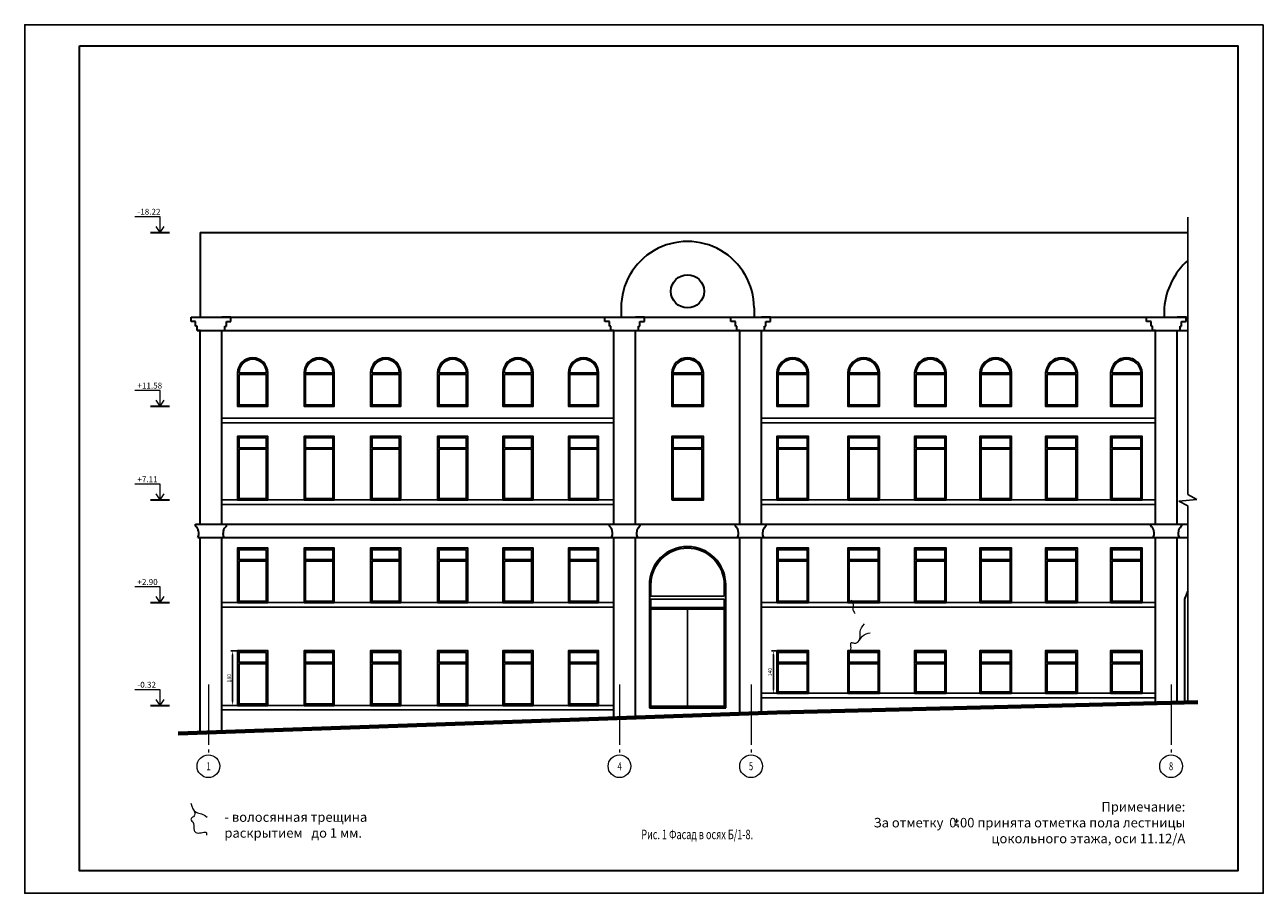
# Model space of a CAD drawing. Units: millimetres. Extents: x -11858 to 799804, y -106822 to 62277.
# Drawn here: x -11858 to 29142, y -103682 to -74948 of the extents above; entities that cross this region are included whole.
import ezdxf
from ezdxf.enums import TextEntityAlignment as Align

# ---------------------------------------------------------------- set-up
doc = ezdxf.new("R2010")
doc.units = ezdxf.units.MM
doc.linetypes.add('GOST4', pattern=[24, 20, -1.5, 1, -1.5])
for name, color, linetype, lineweight in [('Дефекты', 240, 'Continuous', 20), ('Здание', 7, 'Continuous', 30), ('Черт', 7, 'Continuous', 35)]:
    doc.layers.add(name, color=color, linetype=linetype, lineweight=lineweight)
doc.layers.add('Тонкие линии', color=8, linetype='Continuous')
doc.styles.add('style1', font='txt.shx')
doc.dimstyles.new('ISO-1000', dxfattribs={"dimscale": 50, "dimtxt": 2.5, "dimasz": 2.5, "dimexe": 1.25, "dimexo": 0.625, "dimtad": 1, "dimlfac": 0.1, "dimtxsty": 'Standard', "dimcen": 2.5, "dimadec": 0, "dimazin": 0, "dimtfac": 1, "dimtmove": 0, "dimatfit": 3, "dimfxl": 0, "dimarcsym": 0})

# ---------------------------------------------------------------- blocks, each defined once
blk = doc.blocks.new('*D1')
at = {"layer": 'Defpoints', "color": 0}
for p in [(-4977, -95667), (-4811, -95667), (-4811, -97467)]:
    blk.add_point(p, dxfattribs=at)
at = {"layer": 'Здание', "color": 0, "lineweight": -2}
for p, q in [((-4843, -95667), (-5040, -95667)), ((-4977, -97342), (-4977, -95792)), ((-4843, -97467), (-5040, -97467))]:
    blk.add_line(p, q, dxfattribs=at)
at = {"layer": 'Здание', "color": 0}
for points in [[(-4998, -95792), (-4957, -95792), (-4977, -95667)], [(-4998, -97342), (-4957, -97342), (-4977, -97467)]]:
    blk.add_solid(points, dxfattribs=at)
at = {"layer": 'Здание', "color": 0, "insert": (-5071, -96567), "char_height": 125, "attachment_point": 5, "rotation": 90}
blk.add_mtext('180', dxfattribs=at)
blk = doc.blocks.new('*D2')
at = {"layer": 'Defpoints', "color": 0}
for p in [(12924, -95667), (13039, -95667), (13039, -97067)]:
    blk.add_point(p, dxfattribs=at)
at = {"layer": 'Здание', "color": 0, "lineweight": -2}
for p, q in [((13007, -95667), (12861, -95667)), ((12924, -96942), (12924, -95792)), ((13007, -97067), (12861, -97067))]:
    blk.add_line(p, q, dxfattribs=at)
at = {"layer": 'Здание', "color": 0}
for points in [[(12903, -95792), (12945, -95792), (12924, -95667)], [(12903, -96942), (12945, -96942), (12924, -97067)]]:
    blk.add_solid(points, dxfattribs=at)
at = {"layer": 'Здание', "color": 0, "insert": (12830, -96367), "char_height": 125, "attachment_point": 5, "rotation": 90}
blk.add_mtext('140', dxfattribs=at)

msp = doc.modelspace()

# ---------------------------------------------------------------- linework, layer by layer
for p, q in [((26642.266, -81313.595), (26642.266, -90490.616)), ((26642.266, -90490.616), (26940.551, -90660.059)), ((26940.551, -90660.059), (26343.982, -90708.807)), ((26343.982, -90708.807), (26642.266, -90865.996)), ((26642.266, -90865.996), (26642.266, -97371.184))]:
    msp.add_line(p, q)
at = {"layer": 'Defpoints'}
msp.add_lwpolyline([(29141.793, -74947.982), (-11858.207, -74947.982), (-11858.207, -103681.84), (29141.793, -103681.84)], close=True, dxfattribs=at)
at = {"layer": 'Дефекты'}
for points in [[(15485.495, -93984.826), (15570.848, -94160.063), (15554.701, -94268.434), (15621.599, -94425.225)], [(15432.952, -95694.277), (15495.909, -95565.565), (15501.633, -95391.089), (15597.496, -95405.39), (15653.296, -95405.39), (15879.367, -95172.278), (16131.349, -95065.63)], [(15762.185, -95324.329), (15802.851, -95177.684), (15794.886, -95036.333), (15945.266, -94771.552)], [(-6357.875, -100705.828), (-6183.951, -101005.556), (-6010.024, -101053.513), (-5818.108, -101167.41)], [(-6252.956, -100948.034), (-6234.273, -101096.271), (-6272.029, -101149.486), (-6328.456, -101184.199), (-6352.642, -101264.56), (-6299.257, -101317.705), (-6252.43, -101608.23), (-6166.334, -101684.364), (-5843.122, -101688.693), (-5838.454, -101760.575)]]:
    msp.add_spline(points, degree=3, dxfattribs=at)
at = {"layer": 'Здание'}
for p, q in [((-6051.453, -81817.224), (26642.266, -81817.224)), ((-6051.453, -81817.224), (-6051.453, -84617.224)), ((7883.547, -84317.224), (7883.547, -84617.224)), ((12283.547, -84317.224), (12283.547, -84617.224)), ((25863.547, -84317.224), (25863.547, -84617.224)), ((-6351.453, -84617.224), (26642.266, -84617.224)), ((-6351.453, -84767.224), (-6351.453, -84617.224)), ((-6351.453, -84617.224), (-6051.453, -84617.224)), ((-6201.453, -84767.224), (-6351.453, -84767.224)), ((-6201.453, -84917.224), (-6201.453, -84767.224)), ((-5031.453, -84617.224), (-5331.453, -84617.224)), ((-5181.453, -84917.224), (-5181.453, -84767.224)), ((-5181.453, -84767.224), (-5031.453, -84767.224)), ((-5031.453, -84767.224), (-5031.453, -84617.224)), ((7348.547, -84767.224), (7348.547, -84617.224)), ((7348.547, -84617.224), (7648.547, -84617.224)), ((7498.547, -84767.224), (7348.547, -84767.224)), ((7498.547, -84917.224), (7498.547, -84767.224)), ((8658.547, -84617.224), (8358.547, -84617.224)), ((8508.547, -84917.224), (8508.547, -84767.224)), ((8508.547, -84767.224), (8658.547, -84767.224)), ((8658.547, -84767.224), (8658.547, -84617.224)), ((11518.547, -84767.224), (11518.547, -84617.224)), ((11518.547, -84617.224), (11818.547, -84617.224)), ((11668.547, -84767.224), (11518.547, -84767.224)), ((11668.547, -84917.224), (11668.547, -84767.224)), ((12828.547, -84617.224), (12528.547, -84617.224)), ((12678.547, -84917.224), (12678.547, -84767.224)), ((12678.547, -84767.224), (12828.547, -84767.224)), ((12828.547, -84767.224), (12828.547, -84617.224)), ((25278.547, -84767.224), (25278.547, -84617.224)), ((25278.547, -84617.224), (25578.547, -84617.224)), ((25428.547, -84767.224), (25278.547, -84767.224)), ((25428.547, -84917.224), (25428.547, -84767.224)), ((26588.547, -84617.224), (26288.547, -84617.224)), ((26438.547, -84917.224), (26438.547, -84767.224)), ((26438.547, -84767.224), (26588.547, -84767.224)), ((26588.547, -84767.224), (26588.547, -84617.224)), ((-6151.453, -84917.224), (-6201.453, -84917.224)), ((-6151.453, -85067.224), (-6151.453, -84917.224)), ((-6151.453, -85067.224), (26642.266, -85067.224)), ((-6051.453, -85067.224), (-6151.453, -85067.224)), ((-6051.453, -91467.224), (-6051.453, -85067.224)), ((-5331.453, -91467.224), (-5331.453, -85067.224)), ((-5331.453, -85067.224), (-5231.453, -85067.224)), ((-5231.453, -85067.224), (-5231.453, -84917.224)), ((-5231.453, -84917.224), (-5181.453, -84917.224)), ((7548.547, -84917.224), (7498.547, -84917.224)), ((7548.547, -85067.224), (7548.547, -84917.224)), ((7648.547, -85067.224), (7548.547, -85067.224)), ((7648.547, -91467.224), (7648.547, -85067.224)), ((8358.547, -91467.224), (8358.547, -85067.224)), ((8358.547, -85067.224), (8458.547, -85067.224)), ((8458.547, -85067.224), (8458.547, -84917.224)), ((8458.547, -84917.224), (8508.547, -84917.224)), ((11718.547, -84917.224), (11668.547, -84917.224)), ((11718.547, -85067.224), (11718.547, -84917.224)), ((11818.547, -85067.224), (11718.547, -85067.224)), ((11818.547, -91467.224), (11818.547, -85067.224)), ((12528.547, -91467.224), (12528.547, -85067.224)), ((12528.547, -85067.224), (12628.547, -85067.224)), ((12628.547, -85067.224), (12628.547, -84917.224)), ((12628.547, -84917.224), (12678.547, -84917.224)), ((25478.547, -84917.224), (25428.547, -84917.224)), ((25478.547, -85067.224), (25478.547, -84917.224)), ((25578.547, -85067.224), (25478.547, -85067.224)), ((25578.547, -91467.224), (25578.547, -85067.224)), ((26288.547, -91467.224), (26288.547, -85067.224)), ((26288.547, -85067.224), (26388.547, -85067.224)), ((26388.547, -85067.224), (26388.547, -84917.224)), ((26388.547, -84917.224), (26438.547, -84917.224)), ((-6201.453, -91467.224), (26642.266, -91467.224)), ((-6131.453, -91917.224), (26642.266, -91917.224)), ((-6051.453, -98370.805), (-6051.453, -91917.224)), ((-5331.453, -98345.5), (-5331.453, -91917.224)), ((7648.547, -97889.071), (7648.547, -91917.224)), ((8358.547, -97863.8), (8358.547, -91917.224)), ((11818.547, -97740.647), (11818.547, -91917.224)), ((12528.547, -97715.376), (12528.547, -91917.224)), ((25578.547, -97396.678), (25578.547, -91917.224)), ((26288.547, -97379.662), (26288.547, -91917.224)), ((8818.68, -93482.224), (8818.68, -97547.224)), ((11348.68, -97547.224), (11348.68, -93482.224)), ((26538.547, -93952.224), (26538.547, -97373.67)), ((8818.68, -97547.224), (11348.68, -97547.224))]:
    msp.add_line(p, q, dxfattribs=at)
at = {"layer": 'Здание', "lineweight": 70}
for p, q in [((13038.547, -97697.224), (26980.59, -97363.075)), ((-6779.328, -98396.387), (7138.547, -97907.224)), ((7138.547, -97907.224), (13038.547, -97697.224))]:
    msp.add_line(p, q, dxfattribs=at)
at = {"layer": 'Здание'}
for points in [[(-10042.116, -75643.642), (28296.698, -75643.642), (28296.698, -102946.324), (-10042.116, -102946.324)], [(-4811.453, -90667.224), (-3811.453, -90667.224), (-3811.453, -88567.224), (-4811.453, -88567.224)], [(-2611.453, -90667.224), (-1611.453, -90667.224), (-1611.453, -88567.224), (-2611.453, -88567.224)], [(-411.453, -90667.224), (588.547, -90667.224), (588.547, -88567.224), (-411.453, -88567.224)], [(1808.547, -90667.224), (2808.547, -90667.224), (2808.547, -88567.224), (1808.547, -88567.224)], [(3968.547, -90667.224), (4968.547, -90667.224), (4968.547, -88567.224), (3968.547, -88567.224)], [(6138.547, -90667.224), (7138.547, -90667.224), (7138.547, -88567.224), (6138.547, -88567.224)], [(9558.547, -90667.224), (10608.547, -90667.224), (10608.547, -88567.224), (9558.547, -88567.224)], [(13038.547, -90667.224), (14088.547, -90667.224), (14088.547, -88567.224), (13038.547, -88567.224)], [(15388.547, -90667.224), (16438.547, -90667.224), (16438.547, -88567.224), (15388.547, -88567.224)], [(17598.547, -90667.224), (18648.547, -90667.224), (18648.547, -88567.224), (17598.547, -88567.224)], [(19758.547, -90667.224), (20808.547, -90667.224), (20808.547, -88567.224), (19758.547, -88567.224)], [(21938.547, -90667.224), (22988.547, -90667.224), (22988.547, -88567.224), (21938.547, -88567.224)], [(24088.547, -90667.224), (25138.547, -90667.224), (25138.547, -88567.224), (24088.547, -88567.224)], [(-4811.453, -94067.224), (-3811.453, -94067.224), (-3811.453, -92267.224), (-4811.453, -92267.224)], [(-2611.453, -94067.224), (-1611.453, -94067.224), (-1611.453, -92267.224), (-2611.453, -92267.224)], [(-411.453, -94067.224), (588.547, -94067.224), (588.547, -92267.224), (-411.453, -92267.224)], [(1808.547, -94067.224), (2808.547, -94067.224), (2808.547, -92267.224), (1808.547, -92267.224)], [(3968.547, -94067.224), (4968.547, -94067.224), (4968.547, -92267.224), (3968.547, -92267.224)], [(6138.547, -94067.224), (7138.547, -94067.224), (7138.547, -92267.224), (6138.547, -92267.224)], [(13038.547, -94067.224), (14088.547, -94067.224), (14088.547, -92267.224), (13038.547, -92267.224)], [(15388.547, -94067.224), (16438.547, -94067.224), (16438.547, -92267.224), (15388.547, -92267.224)], [(17598.547, -94067.224), (18648.547, -94067.224), (18648.547, -92267.224), (17598.547, -92267.224)], [(19758.547, -94067.224), (20808.547, -94067.224), (20808.547, -92267.224), (19758.547, -92267.224)], [(21938.547, -94067.224), (22988.547, -94067.224), (22988.547, -92267.224), (21938.547, -92267.224)], [(24088.547, -94067.224), (25138.547, -94067.224), (25138.547, -92267.224), (24088.547, -92267.224)], [(-4811.453, -97467.224), (-3811.453, -97467.224), (-3811.453, -95667.224), (-4811.453, -95667.224)], [(-2611.453, -97467.224), (-1611.453, -97467.224), (-1611.453, -95667.224), (-2611.453, -95667.224)], [(-411.453, -97467.224), (588.547, -97467.224), (588.547, -95667.224), (-411.453, -95667.224)], [(1808.547, -97467.224), (2808.547, -97467.224), (2808.547, -95667.224), (1808.547, -95667.224)], [(3968.547, -97467.224), (4968.547, -97467.224), (4968.547, -95667.224), (3968.547, -95667.224)], [(6138.547, -97467.224), (7138.547, -97467.224), (7138.547, -95667.224), (6138.547, -95667.224)], [(13038.547, -97067.224), (14088.547, -97067.224), (14088.547, -95667.224), (13038.547, -95667.224)], [(15388.547, -97067.224), (16438.547, -97067.224), (16438.547, -95667.224), (15388.547, -95667.224)], [(17598.547, -97067.224), (18648.547, -97067.224), (18648.547, -95667.224), (17598.547, -95667.224)], [(19758.547, -97067.224), (20808.547, -97067.224), (20808.547, -95667.224), (19758.547, -95667.224)], [(21938.547, -97067.224), (22988.547, -97067.224), (22988.547, -95667.224), (21938.547, -95667.224)], [(24088.547, -97067.224), (25138.547, -97067.224), (25138.547, -95667.224), (24088.547, -95667.224)]]:
    msp.add_lwpolyline(points, close=True, dxfattribs=at)
for points in [[(-4811.453, -86467.224), (-4811.453, -87567.224), (-3811.453, -87567.224), (-3811.453, -86467.224)], [(-2611.453, -86467.224), (-2611.453, -87567.224), (-1611.453, -87567.224), (-1611.453, -86467.224)], [(-411.453, -86467.224), (-411.453, -87567.224), (588.547, -87567.224), (588.547, -86467.224)], [(1808.547, -86467.224), (1808.547, -87567.224), (2808.547, -87567.224), (2808.547, -86467.224)], [(3968.547, -86467.224), (3968.547, -87567.224), (4968.547, -87567.224), (4968.547, -86467.224)], [(6138.547, -86467.224), (6138.547, -87567.224), (7138.547, -87567.224), (7138.547, -86467.224)], [(9558.547, -86467.224), (9558.547, -87567.224), (10608.547, -87567.224), (10608.547, -86467.224)], [(13038.547, -86467.224), (13038.547, -87567.224), (14088.547, -87567.224), (14088.547, -86467.224)], [(15388.547, -86467.224), (15388.547, -87567.224), (16438.547, -87567.224), (16438.547, -86467.224)], [(17598.547, -86467.224), (17598.547, -87567.224), (18648.547, -87567.224), (18648.547, -86467.224)], [(19758.547, -86467.224), (19758.547, -87567.224), (20808.547, -87567.224), (20808.547, -86467.224)], [(21938.547, -86467.224), (21938.547, -87567.224), (22988.547, -87567.224), (22988.547, -86467.224)], [(24088.547, -86467.224), (24088.547, -87567.224), (25138.547, -87567.224), (25138.547, -86467.224)]]:
    msp.add_lwpolyline(points, dxfattribs=at)
msp.add_circle((10083.547, -83766.889), 550, dxfattribs=at)
for centre, radius, start, end in [((10083.547, -84316.889), 2200, 359.9912762, 180.0087238), ((28263.547, -84525.948), 2409.059, 132.2985002, 175.029585), ((-4311.453, -86467.224), 500, 0, 180), ((-2111.453, -86467.224), 500, 0, 180), ((88.547, -86467.224), 500, 0, 180), ((2308.547, -86467.224), 500, 0, 180), ((4468.547, -86467.224), 500, 0, 180), ((6638.547, -86467.224), 500, 0, 180), ((10083.547, -86492.849), 525.625, 2.7943621, 177.2056379), ((13563.547, -86492.849), 525.625, 2.7943621, 177.2056379), ((15913.547, -86492.849), 525.625, 2.7943621, 177.2056379), ((18123.547, -86492.849), 525.625, 2.7943621, 177.2056379), ((20283.547, -86492.849), 525.625, 2.7943621, 177.2056379), ((22463.547, -86492.849), 525.625, 2.7943621, 177.2056379), ((24613.547, -86492.849), 525.625, 2.7943621, 177.2056379), ((10083.68, -93482.224), 1265, 0, 180), ((28263.547, -94495.86), 1808.636, 153.6901567, 162.5076755)]:
    msp.add_arc(centre, radius, start, end, dxfattribs=at)
for points in [[(-6131.453, -91917.224), (-6096.087, -91798.174), (-6107.886, -91700.744), (-6140.319, -91601.031), (-6199.163, -91534.813), (-6201.453, -91467.224)], [(-5251.453, -91917.224), (-5286.82, -91798.174), (-5275.021, -91700.744), (-5242.588, -91601.031), (-5183.743, -91534.813), (-5181.453, -91467.224)], [(7568.547, -91917.224), (7603.913, -91798.174), (7592.114, -91700.744), (7559.681, -91601.031), (7500.837, -91534.813), (7498.547, -91467.224)], [(8438.547, -91917.224), (8403.18, -91798.174), (8414.979, -91700.744), (8447.412, -91601.031), (8506.257, -91534.813), (8508.547, -91467.224)], [(11738.547, -91917.224), (11773.913, -91798.174), (11762.114, -91700.744), (11729.681, -91601.031), (11670.837, -91534.813), (11668.547, -91467.224)], [(12608.547, -91917.224), (12573.18, -91798.174), (12584.979, -91700.744), (12617.412, -91601.031), (12676.257, -91534.813), (12678.547, -91467.224)], [(25498.547, -91917.224), (25533.913, -91798.174), (25522.114, -91700.744), (25489.681, -91601.031), (25430.837, -91534.813), (25428.547, -91467.224)], [(26368.547, -91917.224), (26333.18, -91798.174), (26344.979, -91700.744), (26377.412, -91601.031), (26436.257, -91534.813), (26438.547, -91467.224)]]:
    msp.add_spline(points, degree=3, dxfattribs=at)
at = {"layer": 'Тонкие линии'}
for p, q in [((-5331.453, -87967.224), (7648.547, -87967.224)), ((-5331.453, -88117.224), (7648.547, -88117.224)), ((12528.547, -87967.224), (25578.547, -87967.224)), ((12528.547, -88117.224), (25578.547, -88117.224)), ((-5331.453, -90667.224), (7648.547, -90667.224)), ((-5331.453, -90817.224), (7648.547, -90817.224)), ((12528.547, -90667.224), (25578.547, -90667.224)), ((12528.547, -90817.224), (25578.547, -90817.224)), ((8868.68, -93482.224), (8868.68, -93857.224)), ((8868.68, -93857.224), (11298.68, -93857.224)), ((11298.68, -93857.224), (11298.68, -93482.224)), ((-5331.453, -94067.224), (7648.547, -94067.224)), ((-5331.453, -94217.224), (7648.547, -94217.224)), ((10083.68, -94282.224), (10083.68, -97497.224)), ((12528.547, -94067.224), (25578.547, -94067.224)), ((12528.547, -94217.224), (25578.547, -94217.224)), ((12528.547, -97067.224), (25578.547, -97067.224)), ((-5331.453, -97467.224), (7648.547, -97467.224)), ((12528.547, -97217.224), (25578.547, -97217.224)), ((-5331.453, -97617.224), (7648.547, -97617.224))]:
    msp.add_line(p, q, dxfattribs=at)
for points in [[(-4761.453, -86467.224), (-4761.453, -86467.224), (-3861.453, -86467.224)], [(-2561.453, -86467.224), (-2561.453, -86467.224), (-1661.453, -86467.224)], [(-361.453, -86467.224), (-361.453, -86467.224), (538.547, -86467.224)], [(1858.547, -86467.224), (1858.547, -86467.224), (2758.547, -86467.224)], [(4018.547, -86467.224), (4018.547, -86467.224), (4918.547, -86467.224)], [(6188.547, -86467.224), (6188.547, -86467.224), (7088.547, -86467.224)], [(9608.547, -86467.224), (9608.547, -86467.224), (10558.547, -86467.224)], [(13088.547, -86467.224), (13088.547, -86467.224), (14038.547, -86467.224)], [(15438.547, -86467.224), (15438.547, -86467.224), (16388.547, -86467.224)], [(17648.547, -86467.224), (17648.547, -86467.224), (18598.547, -86467.224)], [(19808.547, -86467.224), (19808.547, -86467.224), (20758.547, -86467.224)], [(21988.547, -86467.224), (21988.547, -86467.224), (22938.547, -86467.224)], [(24138.547, -86467.224), (24138.547, -86467.224), (25088.547, -86467.224)]]:
    msp.add_lwpolyline(points, dxfattribs=at)
for points in [[(-4761.453, -86517.224), (-3861.453, -86517.224), (-3861.453, -87517.224), (-4761.453, -87517.224)], [(-2561.453, -86517.224), (-1661.453, -86517.224), (-1661.453, -87517.224), (-2561.453, -87517.224)], [(-361.453, -86517.224), (538.547, -86517.224), (538.547, -87517.224), (-361.453, -87517.224)], [(1858.547, -86517.224), (2758.547, -86517.224), (2758.547, -87517.224), (1858.547, -87517.224)], [(4018.547, -86517.224), (4918.547, -86517.224), (4918.547, -87517.224), (4018.547, -87517.224)], [(6188.547, -86517.224), (7088.547, -86517.224), (7088.547, -87517.224), (6188.547, -87517.224)], [(9608.547, -86517.224), (10558.547, -86517.224), (10558.547, -87517.224), (9608.547, -87517.224)], [(13088.547, -86517.224), (14038.547, -86517.224), (14038.547, -87517.224), (13088.547, -87517.224)], [(15438.547, -86517.224), (16388.547, -86517.224), (16388.547, -87517.224), (15438.547, -87517.224)], [(17648.547, -86517.224), (18598.547, -86517.224), (18598.547, -87517.224), (17648.547, -87517.224)], [(19808.547, -86517.224), (20758.547, -86517.224), (20758.547, -87517.224), (19808.547, -87517.224)], [(21988.547, -86517.224), (22938.547, -86517.224), (22938.547, -87517.224), (21988.547, -87517.224)], [(24138.547, -86517.224), (25088.547, -86517.224), (25088.547, -87517.224), (24138.547, -87517.224)], [(-3861.453, -88617.224), (-4761.453, -88617.224), (-4761.453, -88942.224), (-3861.453, -88942.224)], [(-1661.453, -88617.224), (-2561.453, -88617.224), (-2561.453, -88942.224), (-1661.453, -88942.224)], [(538.547, -88617.224), (-361.453, -88617.224), (-361.453, -88942.224), (538.547, -88942.224)], [(2758.547, -88617.224), (1858.547, -88617.224), (1858.547, -88942.224), (2758.547, -88942.224)], [(4918.547, -88617.224), (4018.547, -88617.224), (4018.547, -88942.224), (4918.547, -88942.224)], [(7088.547, -88617.224), (6188.547, -88617.224), (6188.547, -88942.224), (7088.547, -88942.224)], [(10558.547, -88617.224), (9608.547, -88617.224), (9608.547, -88942.224), (10558.547, -88942.224)], [(14038.547, -88617.224), (13088.547, -88617.224), (13088.547, -88942.224), (14038.547, -88942.224)], [(16388.547, -88617.224), (15438.547, -88617.224), (15438.547, -88942.224), (16388.547, -88942.224)], [(18598.547, -88617.224), (17648.547, -88617.224), (17648.547, -88942.224), (18598.547, -88942.224)], [(20758.547, -88617.224), (19808.547, -88617.224), (19808.547, -88942.224), (20758.547, -88942.224)], [(22938.547, -88617.224), (21988.547, -88617.224), (21988.547, -88942.224), (22938.547, -88942.224)], [(25088.547, -88617.224), (24138.547, -88617.224), (24138.547, -88942.224), (25088.547, -88942.224)], [(-4761.453, -88992.224), (-3861.453, -88992.224), (-3861.453, -90617.224), (-4761.453, -90617.224)], [(-2561.453, -88992.224), (-1661.453, -88992.224), (-1661.453, -90617.224), (-2561.453, -90617.224)], [(-361.453, -88992.224), (538.547, -88992.224), (538.547, -90617.224), (-361.453, -90617.224)], [(1858.547, -88992.224), (2758.547, -88992.224), (2758.547, -90617.224), (1858.547, -90617.224)], [(4018.547, -88992.224), (4918.547, -88992.224), (4918.547, -90617.224), (4018.547, -90617.224)], [(6188.547, -88992.224), (7088.547, -88992.224), (7088.547, -90617.224), (6188.547, -90617.224)], [(9608.547, -88992.224), (10558.547, -88992.224), (10558.547, -90617.224), (9608.547, -90617.224)], [(13088.547, -88992.224), (14038.547, -88992.224), (14038.547, -90617.224), (13088.547, -90617.224)], [(15438.547, -88992.224), (16388.547, -88992.224), (16388.547, -90617.224), (15438.547, -90617.224)], [(17648.547, -88992.224), (18598.547, -88992.224), (18598.547, -90617.224), (17648.547, -90617.224)], [(19808.547, -88992.224), (20758.547, -88992.224), (20758.547, -90617.224), (19808.547, -90617.224)], [(21988.547, -88992.224), (22938.547, -88992.224), (22938.547, -90617.224), (21988.547, -90617.224)], [(24138.547, -88992.224), (25088.547, -88992.224), (25088.547, -90617.224), (24138.547, -90617.224)], [(-3861.453, -92317.224), (-4761.453, -92317.224), (-4761.453, -92642.224), (-3861.453, -92642.224)], [(-1661.453, -92317.224), (-2561.453, -92317.224), (-2561.453, -92642.224), (-1661.453, -92642.224)], [(538.547, -92317.224), (-361.453, -92317.224), (-361.453, -92642.224), (538.547, -92642.224)], [(2758.547, -92317.224), (1858.547, -92317.224), (1858.547, -92642.224), (2758.547, -92642.224)], [(4918.547, -92317.224), (4018.547, -92317.224), (4018.547, -92642.224), (4918.547, -92642.224)], [(7088.547, -92317.224), (6188.547, -92317.224), (6188.547, -92642.224), (7088.547, -92642.224)], [(14038.547, -92317.224), (13088.547, -92317.224), (13088.547, -92642.224), (14038.547, -92642.224)], [(16388.547, -92317.224), (15438.547, -92317.224), (15438.547, -92642.224), (16388.547, -92642.224)], [(18598.547, -92317.224), (17648.547, -92317.224), (17648.547, -92642.224), (18598.547, -92642.224)], [(20758.547, -92317.224), (19808.547, -92317.224), (19808.547, -92642.224), (20758.547, -92642.224)], [(22938.547, -92317.224), (21988.547, -92317.224), (21988.547, -92642.224), (22938.547, -92642.224)], [(25088.547, -92317.224), (24138.547, -92317.224), (24138.547, -92642.224), (25088.547, -92642.224)], [(-4761.453, -92692.224), (-3861.453, -92692.224), (-3861.453, -94017.224), (-4761.453, -94017.224)], [(-2561.453, -92692.224), (-1661.453, -92692.224), (-1661.453, -94017.224), (-2561.453, -94017.224)], [(-361.453, -92692.224), (538.547, -92692.224), (538.547, -94017.224), (-361.453, -94017.224)], [(1858.547, -92692.224), (2758.547, -92692.224), (2758.547, -94017.224), (1858.547, -94017.224)], [(4018.547, -92692.224), (4918.547, -92692.224), (4918.547, -94017.224), (4018.547, -94017.224)], [(6188.547, -92692.224), (7088.547, -92692.224), (7088.547, -94017.224), (6188.547, -94017.224)], [(13088.547, -92692.224), (14038.547, -92692.224), (14038.547, -94017.224), (13088.547, -94017.224)], [(15438.547, -92692.224), (16388.547, -92692.224), (16388.547, -94017.224), (15438.547, -94017.224)], [(17648.547, -92692.224), (18598.547, -92692.224), (18598.547, -94017.224), (17648.547, -94017.224)], [(19808.547, -92692.224), (20758.547, -92692.224), (20758.547, -94017.224), (19808.547, -94017.224)], [(21988.547, -92692.224), (22938.547, -92692.224), (22938.547, -94017.224), (21988.547, -94017.224)], [(24138.547, -92692.224), (25088.547, -92692.224), (25088.547, -94017.224), (24138.547, -94017.224)], [(11298.68, -93957.224), (8868.68, -93957.224), (8868.68, -94232.224), (11298.68, -94232.224)], [(8868.68, -94282.224), (11298.68, -94282.224), (11298.68, -97497.224), (8868.68, -97497.224)], [(-3861.453, -95717.224), (-4761.453, -95717.224), (-4761.453, -96042.224), (-3861.453, -96042.224)], [(-1661.453, -95717.224), (-2561.453, -95717.224), (-2561.453, -96042.224), (-1661.453, -96042.224)], [(538.547, -95717.224), (-361.453, -95717.224), (-361.453, -96042.224), (538.547, -96042.224)], [(2758.547, -95717.224), (1858.547, -95717.224), (1858.547, -96042.224), (2758.547, -96042.224)], [(4918.547, -95717.224), (4018.547, -95717.224), (4018.547, -96042.224), (4918.547, -96042.224)], [(7088.547, -95717.224), (6188.547, -95717.224), (6188.547, -96042.224), (7088.547, -96042.224)], [(14038.547, -95717.224), (13088.547, -95717.224), (13088.547, -96042.224), (14038.547, -96042.224)], [(16388.547, -95717.224), (15438.547, -95717.224), (15438.547, -96042.224), (16388.547, -96042.224)], [(18598.547, -95717.224), (17648.547, -95717.224), (17648.547, -96042.224), (18598.547, -96042.224)], [(20758.547, -95717.224), (19808.547, -95717.224), (19808.547, -96042.224), (20758.547, -96042.224)], [(22938.547, -95717.224), (21988.547, -95717.224), (21988.547, -96042.224), (22938.547, -96042.224)], [(25088.547, -95717.224), (24138.547, -95717.224), (24138.547, -96042.224), (25088.547, -96042.224)], [(-4761.453, -96092.224), (-3861.453, -96092.224), (-3861.453, -97417.224), (-4761.453, -97417.224)], [(-2561.453, -96092.224), (-1661.453, -96092.224), (-1661.453, -97417.224), (-2561.453, -97417.224)], [(-361.453, -96092.224), (538.547, -96092.224), (538.547, -97417.224), (-361.453, -97417.224)], [(1858.547, -96092.224), (2758.547, -96092.224), (2758.547, -97417.224), (1858.547, -97417.224)], [(4018.547, -96092.224), (4918.547, -96092.224), (4918.547, -97417.224), (4018.547, -97417.224)], [(6188.547, -96092.224), (7088.547, -96092.224), (7088.547, -97417.224), (6188.547, -97417.224)], [(13088.547, -96092.224), (14038.547, -96092.224), (14038.547, -97017.224), (13088.547, -97017.224)], [(15438.547, -96092.224), (16388.547, -96092.224), (16388.547, -97017.224), (15438.547, -97017.224)], [(17648.547, -96092.224), (18598.547, -96092.224), (18598.547, -97017.224), (17648.547, -97017.224)], [(19808.547, -96092.224), (20758.547, -96092.224), (20758.547, -97017.224), (19808.547, -97017.224)], [(21988.547, -96092.224), (22938.547, -96092.224), (22938.547, -97017.224), (21988.547, -97017.224)], [(24138.547, -96092.224), (25088.547, -96092.224), (25088.547, -97017.224), (24138.547, -97017.224)]]:
    msp.add_lwpolyline(points, close=True, dxfattribs=at)
for centre, radius, start, end in [((-4311.453, -86467.224), 450, 0, 180), ((-2111.453, -86467.224), 450, 0, 180), ((88.547, -86467.224), 450, 0, 180), ((2308.547, -86467.224), 450, 0, 180), ((4468.547, -86467.224), 450, 0, 180), ((6638.547, -86467.224), 450, 0, 180), ((10083.547, -86492.918), 475.694, 3.0963154, 176.9036846), ((13563.547, -86492.918), 475.694, 3.0963154, 176.9036846), ((15913.547, -86492.918), 475.694, 3.0963154, 176.9036846), ((18123.547, -86492.918), 475.694, 3.0963154, 176.9036846), ((20283.547, -86492.918), 475.694, 3.0963154, 176.9036846), ((22463.547, -86492.918), 475.694, 3.0963154, 176.9036846), ((24613.547, -86492.918), 475.694, 3.0963154, 176.9036846), ((10083.68, -93482.224), 1215, 0, 180)]:
    msp.add_arc(centre, radius, start, end, dxfattribs=at)
at = {"layer": 'Черт', "lineweight": 20, "ltscale": 0.5}
for p, q in [((-7377.798, -81298.025), (-8218.715, -81298.025)), ((-7377.798, -81817.224), (-7377.798, -81298.025)), ((-7377.798, -81817.224), (-7511.898, -81618.765)), ((-7377.798, -81817.224), (-7243.698, -81618.765)), ((-7377.798, -87048.025), (-8218.715, -87048.025)), ((-7377.798, -87567.224), (-7377.798, -87048.025)), ((-7377.798, -87567.224), (-7511.898, -87368.765)), ((-7377.798, -87567.224), (-7243.698, -87368.765)), ((-7377.798, -90148.025), (-8218.715, -90148.025)), ((-7377.798, -90667.224), (-7377.798, -90148.025)), ((-7377.798, -90667.224), (-7511.898, -90468.765)), ((-7377.798, -90667.224), (-7243.698, -90468.765)), ((-7377.798, -93548.025), (-8218.715, -93548.025)), ((-7377.798, -94067.224), (-7511.898, -93868.765)), ((-7377.798, -94067.224), (-7377.798, -93548.025)), ((-7377.798, -94067.224), (-7243.698, -93868.765)), ((-7377.798, -96948.025), (-8218.715, -96948.025)), ((-7377.798, -97467.224), (-7377.798, -96948.025)), ((-7377.798, -97467.224), (-7511.898, -97268.765)), ((-7377.798, -97467.224), (-7243.698, -97268.765))]:
    msp.add_line(p, q, dxfattribs=at)
at = {"layer": 'Черт', "lineweight": 30, "ltscale": 100}
for p, q in [((-7690.416, -81817.224), (-7065.179, -81817.224)), ((-7690.416, -87567.224), (-7065.179, -87567.224)), ((-7690.416, -90667.224), (-7065.179, -90667.224)), ((-7690.416, -94067.224), (-7065.179, -94067.224)), ((-7690.416, -97467.224), (-7065.179, -97467.224))]:
    msp.add_line(p, q, dxfattribs=at)
at = {"layer": 'Черт', "linetype": 'GOST4', "lineweight": 18, "ltscale": 100}
for p, q in [((-5780.488, -96771.889), (-5780.488, -99106.27)), ((7828.571, -96771.889), (7828.571, -99106.27)), ((12184.556, -96771.889), (12184.556, -99106.27)), ((26089.125, -96771.889), (26089.125, -99106.27))]:
    msp.add_line(p, q, dxfattribs=at)
at = {"layer": 'Черт', "lineweight": 18, "ltscale": 100}
for p, q in [((18987.099, -101218.034), (18987.099, -101358.634)), ((18916.799, -101288.334), (19057.4, -101288.334)), ((18916.799, -101422.023), (19057.4, -101422.023))]:
    msp.add_line(p, q, dxfattribs=at)
at = {"layer": 'Черт', "linetype": 'Continuous', "lineweight": 18, "ltscale": 100}
for centre in [(-5780.488, -99481.27), (7828.571, -99481.27), (12184.556, -99481.27), (26089.125, -99481.27)]:
    msp.add_circle(centre, 375, dxfattribs=at)

# ---------------------------------------------------------------- texts
at = {"color": 0, "char_height": 196.32227, "attachment_point": 1, "style": 'style1'}
for s, insert in [('{\\fTimes New Roman|b0|i0|c204|p18;-18.22}', (-8127.552, -81037.047)), ('{\\fTimes New Roman|b0|i0|c204|p18;+11.58}', (-8127.552, -86787.047)), ('{\\fTimes New Roman|b0|i0|c204|p18;+7.11}', (-8127.552, -89887.047)), ('{\\fTimes New Roman|b0|i0|c204|p18;+2.90}', (-8127.552, -93287.047)), ('{\\fTimes New Roman|b0|i0|c204|p18;-0.32}', (-8127.552, -96687.047))]:
    msp.add_mtext(s, dxfattribs=dict(at, insert=insert))
at = {"layer": 'Черт', "lineweight": 18, "ltscale": 100, "width": 0.7}
for s, height, p in [('1', 262.5, (-5772.606, -99481.27)), ('4', 262.5, (7836.453, -99481.27)), ('5', 262.5, (12184.865, -99481.27)), ('8', 262.5, (26089.125, -99481.27)), ('Рис. 1 Фасад в осях Б/1-8.', 315, (10402.781, -101737.037))]:
    msp.add_text(s, height=height, dxfattribs=at).set_placement(p, align=Align.MIDDLE_CENTER)
at = {"layer": 'Черт', "lineweight": 18, "ltscale": 100, "char_height": 315}
for s, insert, width, attachment_point in [('Примечание:\\PЗа отметку  0.00 принята отметка пола лестницы цокольного этажа, оси 11.12/А', (26561.21, -100664.368), 11989.54674, 3), ('- волосянная трещина     раскрытием   до 1 мм.', (-5248.273, -101004.734), 7530.45896, 1)]:
    msp.add_mtext(s, dxfattribs=dict(at, insert=insert, width=width, attachment_point=attachment_point))

# ---------------------------------------------------------------- dimensions: what is measured, and where the dimension line sits
at = {"layer": 'Здание'}
for base, p1, p2, picture, middle in [((-4977.396, -95667.224), (-4811.453, -97467.224), (-4811.453, -95667.224), '*D1', (-5071.146, -96567.224)), ((12923.842, -95667.224), (13038.547, -97067.224), (13038.547, -95667.224), '*D2', (12830.092, -96367.224))]:
    dim = msp.add_linear_dim(base=base, p1=p1, p2=p2, angle=90, dimstyle='ISO-1000', dxfattribs=at)
    dim.commit()
    dim.dimension.update_dxf_attribs({"geometry": picture, "text_midpoint": middle})

doc.saveas('drawing.dxf')
